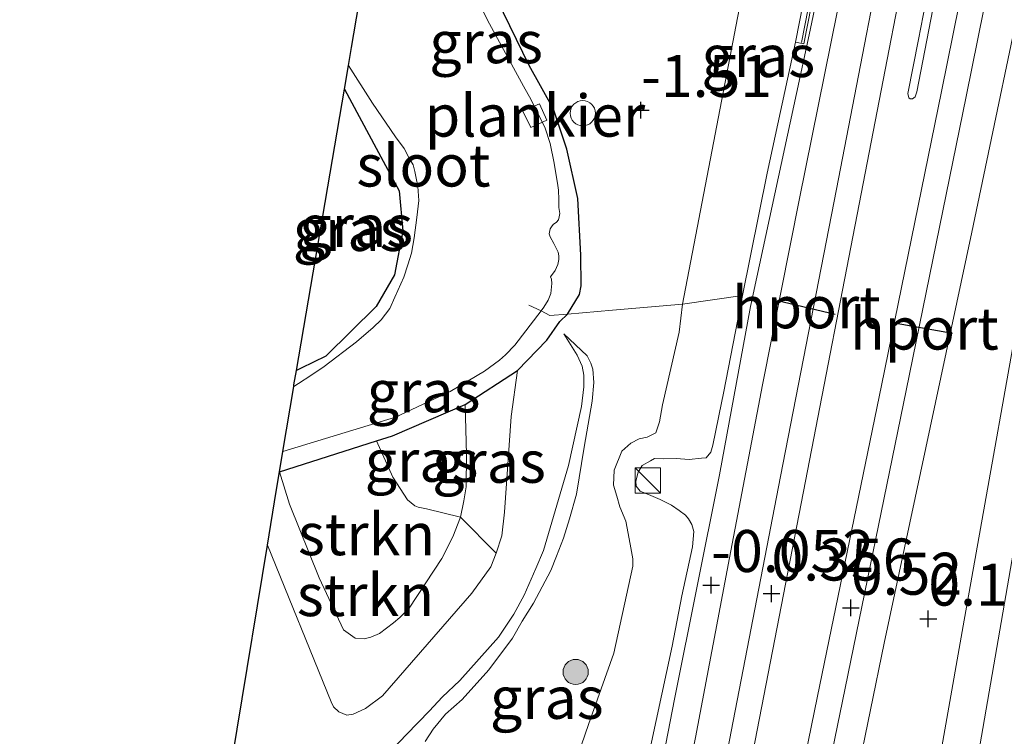
# Model space of a CAD drawing. Units: metres. Extents: x 125941 to 129816, y 468750 to 475001.
# Drawn here: x 128504 to 128563, y 468949 to 468992 of the extents above; entities that cross this region are included whole.
import ezdxf
from ezdxf.enums import TextEntityAlignment as Align

# ---------------------------------------------------------------- set-up
doc = ezdxf.new("R2010")
doc.units = ezdxf.units.M
doc.linetypes.add('IE-TERREINAFSCHEIDING', pattern=[10, 8, -2])
doc.layers.get('0').update_dxf_attribs({"lineweight": 25})
for name, color, linetype, lineweight in [('B-ME-AL-OVERIG-GV-B7', 7, 'BV-GELEIDERAIL', 18), ('B-ME-GR-BOOM-S-B1', 93, 'Continuous', 18), ('B-ME-GR-STRUIKEN-GV-B6', 93, 'Continuous', 18), ('B-ME-GW-HOOGTEPUNT-S-B1', 10, 'Continuous', 25), ('B-ME-GW-INSTEEKWATERGANG-L-B1', 10, 'Continuous', 25), ('B-ME-GW-KRUINLIJN-L-B1', 93, 'Continuous', 18), ('B-ME-GW-TEENLIJN-L-B1', 93, 'Continuous', 18), ('B-ME-IE-GRASLAND-GV-B6', 93, 'Continuous', 18), ('B-ME-IE-INRICHTINGSELEMENT-S-B1', 253, 'Continuous', 18), ('B-ME-IE-TERREINAFSCHEIDING-RASTERHEKWERK-L-B1', 8, 'IE-TERREINAFSCHEIDING', 18), ('B-ME-KG-KADASTRAAL-OPNAMEDTMGRENS-L-B1', 10, 'Continuous', 25), ('B-ME-KW-GELUIDSWERING-GV-B6', 8, 'Continuous', 18), ('B-ME-KW-SCHERM-L-B1', 8, 'Continuous', 18), ('B-ME-OG-BEBOUWING-S-B1', 173, 'Continuous', 18), ('B-ME-OG-WATER-GV-B6', 153, 'Continuous', 18), ('B-ME-SB-SPOOR-GV-B6', 253, 'Continuous', 18), ('B-ME-SB-SPOOR-L-B1', 253, 'Continuous', 18), ('B-ME-VH-VERH_SOORT-HALF_VERHARDING-GV-B6', 8, 'IE-TERREINAFSCHEIDING-NATUURLIJK-HOUTWAL', 18), ('B-ME-VW-PORTAAL-L-B1', 10, 'Continuous', 25)]:
    doc.layers.add(name, color=color, linetype=linetype, lineweight=lineweight)
doc.styles.add('NLCS-ISO', font='NLCS-ISO.TTF')
doc.linetypes.add('BV-GELEIDERAIL', pattern='A,10,-3,[108,NLCS.SHX,S=1,R=0,X=0,Y=0],-3', length=16)
doc.linetypes.add('IE-TERREINAFSCHEIDING-NATUURLIJK-HOUTWAL', pattern='A,7,-1.5,[67,NLCS.SHX,S=0.75,R=45,X=0,Y=0],-1.5,7,-1.5,[70,NLCS.SHX,S=0.75,R=0,X=0,Y=0],-1.5', length=20)

# ---------------------------------------------------------------- blocks, each defined once
blk = doc.blocks.new('kast')
blk.add_line((-0.75, -0.75), (0.75, 0.75))
blk.add_lwpolyline([(-0.75, 0.75), (0.75, 0.75), (0.75, -0.75), (-0.75, -0.75)], close=True)
blk = doc.blocks.new('dtb')
blk.add_circle((0, 0), 0.75)
blk = doc.blocks.new('boom')
blk.add_hatch(color=256).paths.add_polyline_path([(-0.75, 0, 1), (0.75, 0, 1)])
blk.add_circle((0, 0), 0.75)
blk = doc.blocks.new('hoogtepunt')
for p, q in [((-0.5, 0), (0.5, 0)), ((0, 0.5), (0, -0.5))]:
    blk.add_line(p, q)

msp = doc.modelspace()

# ---------------------------------------------------------------- linework, layer by layer
at = {"layer": 'B-ME-AL-OVERIG-GV-B7'}
msp.add_polyline3d([(128535.553, 468986.095, -1.951), (128534.603, 468985.659, -1.951), (128534.125, 468986.634, -1.951), (128535.122, 468987.071, -1.951), (128535.553, 468986.095, -1.951)], dxfattribs=at)
at = {"layer": 'B-ME-GR-STRUIKEN-GV-B6'}
for points in [[(128530.424, 468962.487, -1.416), (128529.949, 468961.298, -1.413), (128529.305, 468960.019, -1.416), (128527.36, 468957.07, -1.215), (128526.794, 468956.509, -1.206), (128526.426, 468956.183, -1.206), (128525.601, 468955.55, -1.206), (128525.074, 468955.347, -1.206), (128524.687, 468955.239, -1.206), (128524.146, 468955.282, -1.206), (128523.45, 468955.783, -1.203), (128522.004, 468958.871, -1.242), (128520.227, 468963.242, -1.284), (128519.648, 468965.183, -1.37), (128525.416, 468967.015, -1.423), (128526.388, 468964.858, -1.431), (128527.262, 468963.508, -1.422), (128527.692, 468963.152, -1.422), (128527.903, 468963.066, -1.422), (128528.384, 468962.973, -1.422), (128530.424, 468962.487, -1.416)], [(128530.424, 468962.487, -1.416), (128532.53, 468960.342, -0.823), (128532.217, 468959.517, -0.781), (128531.098, 468957.959, -0.703), (128525.765, 468951.852, -0.188), (128524.765, 468951.1, -0.095), (128524.027, 468950.755, -0.074), (128523.651, 468950.706, -0.068), (128523.168, 468950.891, -0.068), (128522.861, 468951.194, -0.05), (128522.707, 468951.499, -0.038), (128518.926, 468960.805, -0.044), (128519.452, 468963.998, -0.835), (128519.648, 468965.183, -1.37), (128520.227, 468963.242, -1.284), (128522.004, 468958.871, -1.242), (128523.45, 468955.783, -1.203), (128524.146, 468955.282, -1.206), (128524.687, 468955.239, -1.206), (128525.074, 468955.347, -1.206), (128525.601, 468955.55, -1.206), (128526.426, 468956.183, -1.206), (128526.794, 468956.509, -1.206), (128527.36, 468957.07, -1.215), (128529.305, 468960.019, -1.416), (128529.949, 468961.298, -1.413), (128530.424, 468962.487, -1.416)]]:
    msp.add_polyline3d(points, dxfattribs=at)
at = {"layer": 'B-ME-GW-INSTEEKWATERGANG-L-B1'}
for points in [[(128536.789, 468974.559, -1.516), (128537.488, 468975.724, -1.645), (128537.589, 468976.247, -1.645), (128537.578, 468978.057, -1.648), (128537.389, 468981.44, -1.665), (128536.751, 468984.367, -1.68), (128535.947, 468986.754, -1.577), (128534.492, 468989.357, -1.63), (128532.599, 468993.281, -1.725), (128527.76, 469003.624, -1.677), (128527.033, 469005.784, -1.63), (128526.728, 469007, -1.606)], [(128523.501, 468987.937, -1.823), (128525.4, 468984.423, -1.577), (128526.757, 468981.885, -1.568), (128526.987, 468979.516, -1.528), (128526.481, 468976.903, -1.532), (128525.388, 468975.017, -1.532), (128522.409, 468972.055, -1.503), (128520.939, 468971.338, -1.497), (128520.644, 468971.194, -1.496)], [(128519.648, 468965.183, -1.37), (128525.416, 468967.015, -1.423), (128526.364, 468967.316, -1.422), (128530.683, 468969.18, -1.422), (128533.798, 468971.205, -1.402), (128535.544, 468973.007, -1.459), (128536.336, 468974.124, -1.495), (128536.789, 468974.559, -1.516)]]:
    msp.add_polyline3d(points, dxfattribs=at)
at = {"layer": 'B-ME-GW-KRUINLIJN-L-B1'}
for points in [[(128545.955, 468969.285, -0.1), (128546.075, 468969.857, -0.107), (128547.198, 468975.673, -0.146)], [(128536.564, 468973.388, -1.16), (128537.351, 468972.117, -1.165), (128537.653, 468971.456, -1.169), (128537.764, 468970.918, -1.181), (128537.76, 468970.23, -1.186), (128537.618, 468969.052, -1.131), (128536.852, 468965.542, -1.084), (128535.357, 468960.494, -1.021), (128534.891, 468959.422, -1.034), (128534.197, 468957.835, -1.038), (128533.59, 468956.704, -1.029), (128532.678, 468955.331, -1.004), (128530.373, 468952.764, -0.932), (128529.319, 468951.763, -0.877), (128528.561, 468950.963, -0.776), (128527.21, 468949.546, -0.594), (128526.403, 468948.713, -0.319), (128525.47, 468948.119, -0.159), (128524.933, 468947.792, -0.032), (128524.595, 468947.599, 0.023), (128524.281, 468947.316, 0.019), (128524.059, 468947.058, 0.074), (128523.903, 468946.503, -0.008)], [(128518.926, 468960.805, -0.044), (128522.707, 468951.499, -0.038), (128522.861, 468951.194, -0.05), (128523.168, 468950.891, -0.068), (128523.651, 468950.706, -0.068), (128524.027, 468950.755, -0.074), (128524.765, 468951.1, -0.095), (128525.765, 468951.852, -0.188), (128531.098, 468957.959, -0.703), (128532.217, 468959.517, -0.781), (128532.53, 468960.342, -0.823), (128532.882, 468961.372, -0.853), (128533.032, 468962.777, -0.871), (128533.421, 468968.471, -1.141), (128533.798, 468971.205, -1.402)], [(128543.597, 468957.788, -0.014), (128544.215, 468960.703, -0.048), (128544.309, 468961.632, -0.052), (128544.174, 468962.046, -0.065), (128543.981, 468962.384, -0.137), (128543.806, 468962.59, -0.234), (128543.431, 468962.878, -0.285), (128542.974, 468963.182, -0.458), (128542.308, 468963.526, -0.521), (128541.752, 468963.763, -0.576), (128541.112, 468964.017, -0.627), (128540.87, 468964.322, -0.627), (128540.843, 468964.628, -0.61), (128540.989, 468965.16, -0.58), (128541.235, 468965.542, -0.547), (128541.723, 468965.836, -0.496), (128541.962, 468965.961, -0.462), (128542.518, 468965.94, -0.458), (128543.255, 468965.969, -0.394), (128544.018, 468965.907, -0.382), (128544.764, 468965.978, -0.246), (128545.029, 468966.013, -0.149), (128545.309, 468966.346, -0.082), (128545.431, 468966.753, -0.065), (128545.955, 468969.285, -0.1)], [(128539.855, 468941.099, 0.064), (128541.444, 468947.522, 0.03), (128543.008, 468954.811, -0.011), (128543.597, 468957.788, -0.014)]]:
    msp.add_polyline3d(points, dxfattribs=at)
at = {"layer": 'B-ME-GW-TEENLIJN-L-B1'}
msp.add_line((128543.434, 468973.487, -1.523), (128543.62, 468975.144, -1.464), dxfattribs=at)
for points in [[(128543.62, 468975.144, -1.464), (128546.543, 468990.325, -1.434), (128548.622, 469001.208, -1.183), (128549.588, 469004.686, -0.771), (128550.418, 469007.677, -0.842), (128552.606, 469013.677, -0.585), (128556.175, 469020.512, -0.27)], [(128543.434, 468973.487, -1.523), (128542.443, 468969.154, -1.485), (128542.25, 468968.159, -1.425), (128542.032, 468967.503, -1.383), (128541.525, 468967.237, -1.383), (128541.052, 468967.146, -1.356), (128540.544, 468966.88, -1.255), (128540.027, 468966.403, -1.264), (128539.566, 468965.278, -1.279), (128539.513, 468964.377, -1.3), (128539.721, 468963.729, -1.359), (128539.901, 468963.087, -1.443), (128540.251, 468962.23, -1.476), (128540.505, 468960.875, -1.485), (128540.668, 468959.993, -1.434), (128540.676, 468959.566, -1.446), (128539.55, 468954.379, -1.404), (128538.032, 468950.148, -1.476), (128537.612, 468948.924, -1.479)], [(128536.564, 468973.388, -1.16), (128537.963, 468972.07, -1.439), (128538.181, 468971.64, -1.439), (128538.283, 468971.275, -1.439), (128538.346, 468970.488, -1.452), (128538.261, 468969.385, -1.464), (128537.772, 468966.637, -1.422), (128537.316, 468963.839, -1.38), (128536.902, 468962.369, -1.392), (128536.552, 468961.231, -1.392), (128536.128, 468960.15, -1.397), (128535.793, 468959.311, -1.38), (128534.768, 468957.356, -1.401), (128534.086, 468956.282, -1.401), (128533.503, 468955.275, -1.397), (128532.105, 468953.393, -1.371), (128530.515, 468951.633, -1.32), (128529.525, 468950.748, -1.295), (128528.793, 468949.857, -1.287), (128528.308, 468949.132, -1.304)], [(128530.683, 468969.18, -1.422), (128530.777, 468966.202, -1.446), (128530.742, 468964.287, -1.434), (128530.612, 468963.458, -1.434), (128530.424, 468962.487, -1.416), (128529.949, 468961.298, -1.413), (128529.305, 468960.019, -1.416), (128527.36, 468957.07, -1.215), (128526.794, 468956.509, -1.206), (128526.426, 468956.183, -1.206), (128525.601, 468955.55, -1.206), (128525.074, 468955.347, -1.206), (128524.687, 468955.239, -1.206), (128524.146, 468955.282, -1.206), (128523.45, 468955.783, -1.203), (128522.004, 468958.871, -1.242), (128520.227, 468963.242, -1.284), (128519.648, 468965.183, -1.37)]]:
    msp.add_polyline3d(points, dxfattribs=at)
at = {"layer": 'B-ME-IE-GRASLAND-GV-B6'}
for points in [[(128556.357, 469015.876, -0.119), (128551.177, 468991.179, -0.019), (128547.674, 468975.006, -0.072), (128545.824, 468964.991, -0.027), (128543.15, 468951.657, 0.077), (128539.919, 468934.983, 0.133), (128536.588, 468916.695, 0.279), (128535.251, 468911.528, 0.302), (128534.786, 468911.618, 0.302), (128534.472, 468909.698, 0.302), (128532.255, 468910.157, 0.288), (128531.348, 468904.863, 0.302), (128533.572, 468903.22, 0.343), (128530.847, 468890.497, 0.302)], [(128541.444, 468947.522, 0.03), (128543.008, 468954.811, -0.011), (128543.597, 468957.788, -0.014), (128544.215, 468960.703, -0.048), (128544.309, 468961.632, -0.052), (128544.174, 468962.046, -0.065), (128543.981, 468962.384, -0.137), (128543.806, 468962.59, -0.234), (128543.431, 468962.878, -0.285), (128542.974, 468963.182, -0.458), (128542.308, 468963.526, -0.521), (128541.752, 468963.763, -0.576), (128541.112, 468964.017, -0.627), (128540.87, 468964.322, -0.627), (128540.843, 468964.628, -0.61), (128540.989, 468965.16, -0.58), (128541.235, 468965.542, -0.547), (128541.723, 468965.836, -0.496), (128541.962, 468965.961, -0.462), (128542.518, 468965.94, -0.458), (128543.255, 468965.969, -0.394), (128544.018, 468965.907, -0.382), (128544.764, 468965.978, -0.246), (128545.029, 468966.013, -0.149), (128545.309, 468966.346, -0.082), (128545.431, 468966.753, -0.065), (128545.955, 468969.285, -0.1), (128546.075, 468969.857, -0.107), (128547.198, 468975.673, -0.146), (128548.668, 468982.949, -0.102), (128550.357, 468990.742, 0.014), (128550.848, 468990.646, 0.014), (128555.543, 469014.569, -0.087)], [(128552.656, 469002.453, -0.317), (128550.357, 468990.742, 0.014), (128548.668, 468982.949, -0.102), (128547.198, 468975.673, -0.146), (128543.62, 468975.144, -1.464), (128546.543, 468990.325, -1.434), (128548.622, 469001.208, -1.183), (128549.588, 469004.686, -0.771), (128552.656, 469002.453, -0.317)], [(128548.622, 469001.208, -1.183), (128546.543, 468990.325, -1.434), (128543.62, 468975.144, -1.464), (128539.462, 468974.785, -1.577), (128536.789, 468974.559, -1.516), (128537.488, 468975.724, -1.645), (128537.589, 468976.247, -1.645), (128537.578, 468978.057, -1.648), (128537.389, 468981.44, -1.665), (128536.751, 468984.367, -1.68), (128535.947, 468986.754, -1.577), (128534.492, 468989.357, -1.63), (128532.599, 468993.281, -1.725)], [(128536.789, 468974.559, -1.516), (128535.732, 468974.472, -1.639), (128535.216, 468974.75, -2.125), (128535.37, 468974.963, -2.125), (128535.624, 468975.387, -2.125), (128535.788, 468975.786, -2.125), (128535.859, 468976.375, -2.125), (128535.824, 468976.641, -2.125), (128535.765, 468976.781, -2.125), (128536.053, 468977.156, -2.125), (128536.209, 468977.514, -2.125), (128536.265, 468977.804, -2.125), (128536.264, 468978.02, -2.125), (128536.221, 468978.244, -2.125), (128536.129, 468978.434, -2.125), (128535.977, 468978.765, -2.125), (128535.751, 468979.153, -2.125), (128535.7, 468979.335, -2.125), (128535.756, 468979.626, -2.125), (128535.822, 468979.743, -2.125), (128535.937, 468979.893, -2.125), (128536.136, 468980.027, -2.125), (128536.251, 468980.177, -2.125), (128536.283, 468980.343, -2.125), (128536.323, 468980.55, -2.125), (128536.263, 468980.906, -2.125), (128536.268, 468981.379, -2.125), (128536.248, 468981.943, -2.125), (128536.214, 468982.208, -2.125), (128535.998, 468983.542, -2.125), (128535.751, 468984.71, -2.125), (128535.455, 468985.629, -2.125), (128534.615, 468987.3, -2.125), (128534.171, 468988.118, -2.125), (128532.133, 468991.83, -2.125), (128528.162, 468999.793, -2.125)], [(128532.599, 468993.281, -1.725), (128534.492, 468989.357, -1.63), (128535.947, 468986.754, -1.577), (128536.751, 468984.367, -1.68), (128537.389, 468981.44, -1.665), (128537.578, 468978.057, -1.648), (128537.589, 468976.247, -1.645), (128537.488, 468975.724, -1.645), (128536.789, 468974.559, -1.516)], [(128520.485, 468970.256, -2.125), (128520.502, 468970.36, -2.125), (128520.644, 468971.194, -1.496), (128520.939, 468971.338, -1.497), (128522.409, 468972.055, -1.503), (128525.388, 468975.017, -1.532), (128526.481, 468976.903, -1.532), (128526.987, 468979.516, -1.528), (128526.757, 468981.885, -1.568), (128525.4, 468984.423, -1.577), (128523.501, 468987.937, -1.823), (128523.743, 468989.352, -2.125), (128525.173, 468987.105, -2.125), (128526.553, 468985.116, -2.125), (128527.062, 468984.414, -2.125), (128527.347, 468983.886, -2.125), (128527.607, 468983.448, -2.125), (128527.701, 468983.043, -2.125), (128527.872, 468982.148, -2.125), (128527.926, 468981.32, -2.125), (128527.816, 468980.308, -2.125), (128527.666, 468979.089, -2.125), (128527.49, 468978.176, -2.125), (128527.27, 468977.487, -2.125), (128527.042, 468976.756, -2.125), (128526.511, 468975.568, -2.125), (128526.208, 468974.895, -2.125), (128525.69, 468974.221, -2.125), (128525.212, 468973.754, -2.125), (128524.231, 468972.911, -2.125), (128522.309, 468971.432, -2.125), (128521.516, 468970.897, -2.125), (128520.782, 468970.437, -2.125), (128520.485, 468970.256, -2.125)], [(128520.644, 468971.194, -1.496), (128523.501, 468987.937, -1.823), (128525.4, 468984.423, -1.577), (128526.757, 468981.885, -1.568), (128526.987, 468979.516, -1.528), (128526.481, 468976.903, -1.532), (128525.388, 468975.017, -1.532), (128522.409, 468972.055, -1.503), (128520.939, 468971.338, -1.497), (128520.644, 468971.194, -1.496)], [(128537.612, 468948.924, -1.479), (128538.032, 468950.148, -1.476), (128539.55, 468954.379, -1.404), (128540.676, 468959.566, -1.446), (128540.668, 468959.993, -1.434), (128540.505, 468960.875, -1.485), (128540.251, 468962.23, -1.476), (128539.901, 468963.087, -1.443), (128539.721, 468963.729, -1.359), (128539.513, 468964.377, -1.3), (128539.566, 468965.278, -1.279), (128540.027, 468966.403, -1.264), (128540.544, 468966.88, -1.255), (128541.052, 468967.146, -1.356), (128541.525, 468967.237, -1.383), (128542.032, 468967.503, -1.383), (128542.25, 468968.159, -1.425), (128542.443, 468969.154, -1.485), (128543.434, 468973.487, -1.523), (128543.62, 468975.144, -1.464), (128547.198, 468975.673, -0.146), (128546.075, 468969.857, -0.107), (128545.955, 468969.285, -0.1)], [(128516.705, 468947.337, -0.335), (128517.121, 468949.858, -0.252), (128518.926, 468960.805, -0.044), (128522.707, 468951.499, -0.038), (128522.861, 468951.194, -0.05), (128523.168, 468950.891, -0.068), (128523.651, 468950.706, -0.068), (128524.027, 468950.755, -0.074), (128524.765, 468951.1, -0.095), (128525.765, 468951.852, -0.188), (128531.098, 468957.959, -0.703), (128532.217, 468959.517, -0.781), (128532.53, 468960.342, -0.823), (128532.882, 468961.372, -0.853), (128533.032, 468962.777, -0.871), (128533.421, 468968.471, -1.141), (128533.798, 468971.205, -1.402), (128535.544, 468973.007, -1.459), (128536.336, 468974.124, -1.495), (128536.789, 468974.559, -1.516), (128539.462, 468974.785, -1.577), (128543.62, 468975.144, -1.464), (128543.434, 468973.487, -1.523), (128542.443, 468969.154, -1.485), (128542.25, 468968.159, -1.425), (128542.032, 468967.503, -1.383), (128541.525, 468967.237, -1.383), (128541.052, 468967.146, -1.356), (128540.544, 468966.88, -1.255), (128540.027, 468966.403, -1.264), (128539.566, 468965.278, -1.279), (128539.513, 468964.377, -1.3), (128539.721, 468963.729, -1.359), (128539.901, 468963.087, -1.443), (128540.251, 468962.23, -1.476), (128540.505, 468960.875, -1.485), (128540.668, 468959.993, -1.434), (128540.676, 468959.566, -1.446), (128539.55, 468954.379, -1.404), (128538.032, 468950.148, -1.476), (128537.612, 468948.924, -1.479)], [(128536.789, 468974.559, -1.516), (128536.336, 468974.124, -1.495), (128535.544, 468973.007, -1.459), (128533.798, 468971.205, -1.402), (128530.683, 468969.18, -1.422), (128526.364, 468967.316, -1.422), (128525.416, 468967.015, -1.423), (128519.648, 468965.183, -1.37), (128519.846, 468966.387, -2.125), (128526.537, 468968.424, -2.125), (128529.793, 468969.951, -2.125), (128531.834, 468971.167, -2.125), (128532.735, 468971.812, -2.125), (128533.098, 468972.129, -2.125), (128533.642, 468972.713, -2.125), (128535.216, 468974.75, -2.125), (128535.732, 468974.472, -1.639), (128536.789, 468974.559, -1.516)], [(128528.308, 468949.132, -1.304), (128528.793, 468949.857, -1.287), (128529.525, 468950.748, -1.295), (128530.515, 468951.633, -1.32), (128532.105, 468953.393, -1.371), (128533.503, 468955.275, -1.397), (128534.086, 468956.282, -1.401), (128534.768, 468957.356, -1.401), (128535.793, 468959.311, -1.38), (128536.128, 468960.15, -1.397), (128536.552, 468961.231, -1.392), (128536.902, 468962.369, -1.392), (128537.316, 468963.839, -1.38), (128537.772, 468966.637, -1.422), (128538.261, 468969.385, -1.464), (128538.346, 468970.488, -1.452), (128538.283, 468971.275, -1.439), (128538.181, 468971.64, -1.439), (128537.963, 468972.07, -1.439), (128536.564, 468973.388, -1.16), (128537.351, 468972.117, -1.165), (128537.653, 468971.456, -1.169), (128537.764, 468970.918, -1.181), (128537.76, 468970.23, -1.186), (128537.618, 468969.052, -1.131), (128536.852, 468965.542, -1.084), (128535.357, 468960.494, -1.021), (128534.891, 468959.422, -1.034), (128534.197, 468957.835, -1.038), (128533.59, 468956.704, -1.029), (128532.678, 468955.331, -1.004), (128530.373, 468952.764, -0.932), (128529.319, 468951.763, -0.877), (128528.561, 468950.963, -0.776), (128527.21, 468949.546, -0.594), (128526.403, 468948.713, -0.319)], [(128526.403, 468948.713, -0.319), (128527.21, 468949.546, -0.594), (128528.561, 468950.963, -0.776), (128529.319, 468951.763, -0.877), (128530.373, 468952.764, -0.932), (128532.678, 468955.331, -1.004), (128533.59, 468956.704, -1.029), (128534.197, 468957.835, -1.038), (128534.891, 468959.422, -1.034), (128535.357, 468960.494, -1.021), (128536.852, 468965.542, -1.084), (128537.618, 468969.052, -1.131), (128537.76, 468970.23, -1.186), (128537.764, 468970.918, -1.181), (128537.653, 468971.456, -1.169), (128537.351, 468972.117, -1.165), (128536.564, 468973.388, -1.16), (128537.963, 468972.07, -1.439), (128538.181, 468971.64, -1.439), (128538.283, 468971.275, -1.439), (128538.346, 468970.488, -1.452), (128538.261, 468969.385, -1.464), (128537.772, 468966.637, -1.422), (128537.316, 468963.839, -1.38), (128536.902, 468962.369, -1.392), (128536.552, 468961.231, -1.392), (128536.128, 468960.15, -1.397), (128535.793, 468959.311, -1.38), (128534.768, 468957.356, -1.401), (128534.086, 468956.282, -1.401), (128533.503, 468955.275, -1.397), (128532.105, 468953.393, -1.371), (128530.515, 468951.633, -1.32), (128529.525, 468950.748, -1.295), (128528.793, 468949.857, -1.287), (128528.308, 468949.132, -1.304)], [(128532.53, 468960.342, -0.823), (128530.424, 468962.487, -1.416), (128530.612, 468963.458, -1.434), (128530.742, 468964.287, -1.434), (128530.777, 468966.202, -1.446), (128530.683, 468969.18, -1.422), (128533.798, 468971.205, -1.402), (128533.421, 468968.471, -1.141), (128533.032, 468962.777, -0.871), (128532.882, 468961.372, -0.853), (128532.53, 468960.342, -0.823)], [(128530.424, 468962.487, -1.416), (128528.384, 468962.973, -1.422), (128527.903, 468963.066, -1.422), (128527.692, 468963.152, -1.422), (128527.262, 468963.508, -1.422), (128526.388, 468964.858, -1.431), (128525.416, 468967.015, -1.423), (128526.364, 468967.316, -1.422), (128530.683, 468969.18, -1.422), (128530.777, 468966.202, -1.446), (128530.742, 468964.287, -1.434), (128530.612, 468963.458, -1.434), (128530.424, 468962.487, -1.416)], [(128545.955, 468969.285, -0.1), (128545.431, 468966.753, -0.065), (128545.309, 468966.346, -0.082), (128545.029, 468966.013, -0.149), (128544.764, 468965.978, -0.246), (128544.018, 468965.907, -0.382), (128543.255, 468965.969, -0.394), (128542.518, 468965.94, -0.458), (128541.962, 468965.961, -0.462), (128541.723, 468965.836, -0.496), (128541.235, 468965.542, -0.547), (128540.989, 468965.16, -0.58), (128540.843, 468964.628, -0.61), (128540.87, 468964.322, -0.627), (128541.112, 468964.017, -0.627), (128541.752, 468963.763, -0.576), (128542.308, 468963.526, -0.521), (128542.974, 468963.182, -0.458), (128543.431, 468962.878, -0.285), (128543.806, 468962.59, -0.234), (128543.981, 468962.384, -0.137), (128544.174, 468962.046, -0.065), (128544.309, 468961.632, -0.052), (128544.215, 468960.703, -0.048), (128543.597, 468957.788, -0.014), (128543.008, 468954.811, -0.011), (128541.444, 468947.522, 0.03)]]:
    msp.add_polyline3d(points, dxfattribs=at)
at = {"layer": 'B-ME-IE-TERREINAFSCHEIDING-RASTERHEKWERK-L-B1'}
for points in [[(128547.198, 468975.673, -0.146), (128548.668, 468982.949, -0.102), (128550.357, 468990.742, 0.014)], [(128547.198, 468975.673, -0.146), (128543.62, 468975.144, -1.464), (128539.462, 468974.785, -1.577), (128536.789, 468974.559, -1.516)], [(128536.789, 468974.559, -1.516), (128535.732, 468974.472, -1.639), (128535.216, 468974.75, -2.125), (128534.476, 468975.095, -2.179)]]:
    msp.add_polyline3d(points, dxfattribs=at)
at = {"layer": 'B-ME-KG-KADASTRAAL-OPNAMEDTMGRENS-L-B1'}
msp.add_polyline3d([(128505.067, 468877.135, -2.18), (128512.355, 468920.951, -2.18), (128513.037, 468925.089, -2.18), (128514.278, 468932.612, -2.18), (128514.498, 468933.948, -1.755), (128514.61, 468934.63, -1.48), (128514.699, 468935.172, -1.119), (128515.938, 468942.684, -0.805), (128516.705, 468947.337, -0.335), (128517.121, 468949.858, -0.252), (128518.926, 468960.805, -0.044), (128519.452, 468963.998, -0.835), (128519.648, 468965.183, -1.37), (128519.846, 468966.387, -2.125), (128520.485, 468970.256, -2.125), (128520.502, 468970.36, -2.125), (128520.644, 468971.194, -1.496), (128523.501, 468987.937, -1.823), (128523.743, 468989.352, -2.125), (128523.924, 468990.414, -2.125), (128526.289, 469004.276, -2.125)], dxfattribs=at)
at = {"layer": 'B-ME-KW-GELUIDSWERING-GV-B6'}
msp.add_polyline3d([(128550.357, 468990.742, 0.014), (128552.656, 469002.453, -0.317), (128555.052, 469014.664, -0.087), (128556.175, 469020.512, -0.27), (128558.274, 469031.447, -0.126), (128558.711, 469033.793, -0.342), (128562.775, 469055.617, -0.191), (128563.267, 469055.525, -0.191), (128558.765, 469031.354, -0.126), (128555.543, 469014.569, -0.087), (128550.848, 468990.646, 0.014), (128550.357, 468990.742, 0.014)], dxfattribs=at)
at = {"layer": 'B-ME-KW-SCHERM-L-B1'}
msp.add_polyline3d([(128563.11, 469055.503, 2.952), (128558.618, 469031.382, 2.952), (128555.396, 469014.598, 2.952), (128550.71, 468990.724, 2.952)], dxfattribs=at)
at = {"layer": 'B-ME-OG-WATER-GV-B6'}
msp.add_polyline3d([(128528.162, 468999.793, -2.125), (128532.133, 468991.83, -2.125), (128534.171, 468988.118, -2.125), (128534.615, 468987.3, -2.125), (128535.455, 468985.629, -2.125), (128535.751, 468984.71, -2.125), (128535.998, 468983.542, -2.125), (128536.214, 468982.208, -2.125), (128536.248, 468981.943, -2.125), (128536.268, 468981.379, -2.125), (128536.263, 468980.906, -2.125), (128536.323, 468980.55, -2.125), (128536.283, 468980.343, -2.125), (128536.251, 468980.177, -2.125), (128536.136, 468980.027, -2.125), (128535.937, 468979.893, -2.125), (128535.822, 468979.743, -2.125), (128535.756, 468979.626, -2.125), (128535.7, 468979.335, -2.125), (128535.751, 468979.153, -2.125), (128535.977, 468978.765, -2.125), (128536.129, 468978.434, -2.125), (128536.221, 468978.244, -2.125), (128536.264, 468978.02, -2.125), (128536.265, 468977.804, -2.125), (128536.209, 468977.514, -2.125), (128536.053, 468977.156, -2.125), (128535.765, 468976.781, -2.125), (128535.824, 468976.641, -2.125), (128535.859, 468976.375, -2.125), (128535.788, 468975.786, -2.125), (128535.624, 468975.387, -2.125), (128535.37, 468974.963, -2.125), (128535.216, 468974.75, -2.125), (128533.642, 468972.713, -2.125), (128533.098, 468972.129, -2.125), (128532.735, 468971.812, -2.125), (128531.834, 468971.167, -2.125), (128529.793, 468969.951, -2.125), (128526.537, 468968.424, -2.125), (128519.846, 468966.387, -2.125), (128520.485, 468970.256, -2.125), (128520.782, 468970.437, -2.125), (128521.516, 468970.897, -2.125), (128522.309, 468971.432, -2.125), (128524.231, 468972.911, -2.125), (128525.212, 468973.754, -2.125), (128525.69, 468974.221, -2.125), (128526.208, 468974.895, -2.125), (128526.511, 468975.568, -2.125), (128527.042, 468976.756, -2.125), (128527.27, 468977.487, -2.125), (128527.49, 468978.176, -2.125), (128527.666, 468979.089, -2.125), (128527.816, 468980.308, -2.125), (128527.926, 468981.32, -2.125), (128527.872, 468982.148, -2.125), (128527.701, 468983.043, -2.125), (128527.607, 468983.448, -2.125), (128527.347, 468983.886, -2.125), (128527.062, 468984.414, -2.125), (128526.553, 468985.116, -2.125), (128525.173, 468987.105, -2.125), (128523.743, 468989.352, -2.125), (128523.924, 468990.414, -2.125), (128526.289, 469004.276, -2.125)], dxfattribs=at)
at = {"layer": 'B-ME-SB-SPOOR-GV-B6'}
for points in [[(128558.368, 468994.494, 0.206), (128557.672, 468990.902, 0.248), (128557.048, 468987.683, 0.242), (128557.108, 468987.434, 0.24), (128557.183, 468987.377, 0.24), (128557.312, 468987.373, 0.24), (128557.485, 468987.491, 0.24), (128557.572, 468987.776, 0.33), (128561.664, 469008.897, 0.185)], [(128523.4901, 468750, 0.7325), (128524.033, 468752.798, 0.732), (128528.29, 468775.706, 0.7), (128532.313, 468798.025, 0.682), (128535.831, 468817.12, 0.605), (128538.855, 468833.352, 0.525), (128542.091, 468851.144, 0.442), (128545.809, 468872.827, 0.486), (128549.11, 468891.27, 0.347), (128552.318, 468908.765, 0.302), (128556.378, 468933.613, 0.285), (128560.324, 468956.007, 0.231), (128564.559, 468979.735, 0.246), (128568.497, 469003.489, 0.142)], [(128564.525, 468996.98, 0.227), (128560.846, 468979.427, 0.187), (128555.627, 468954.985, 0.13), (128549.946, 468927.22, 0.187), (128546.074, 468908.48, 0.295), (128542.201, 468889.74, 0.403)], [(128532.248, 468888.024, 0.439), (128534.652, 468899.345, 0.392), (128537.758, 468914.598, 0.395), (128541.214, 468933.371, 0.218), (128544.403, 468949.362, 0.135), (128546.416, 468960.065, 0.09), (128548.38, 468970.355, 0.025), (128550.588, 468981.442, -0.046), (128553.22, 468994.406, -0.001)]]:
    msp.add_polyline3d(points, dxfattribs=at)
at = {"layer": 'B-ME-SB-SPOOR-L-B1'}
for points in [[(128567.698, 469060.072, 0.257), (128564.828, 469044.784, 0.356), (128560.386, 469021.387, 0.418), (128556.498, 469001.168, 0.51), (128552.785, 468982, 0.545), (128549.471, 468964.896, 0.563), (128544.783, 468940.699, 0.655), (128538.281, 468908.074, 0.833), (128533.716, 468885.603, 0.901), (128527.875, 468856.858, 0.975), (128523.252, 468834.243, 1.013), (128515.967, 468798.351, 1.102), (128511.362, 468775.671, 1.108), (128506.667, 468752.221, 1.218), (128506.2285, 468750, 1.218)], [(128569.173, 469059.801, 0.257), (128566.303, 469044.509, 0.356), (128561.859, 469021.105, 0.418), (128557.971, 469000.884, 0.51), (128554.258, 468981.715, 0.545), (128550.944, 468964.611, 0.563), (128546.255, 468940.41, 0.655), (128539.752, 468907.778, 0.833), (128535.186, 468885.304, 0.901), (128529.345, 468856.558, 0.975), (128524.722, 468833.944, 1.013), (128517.437, 468798.053, 1.102), (128512.832, 468775.375, 1.108), (128508.138, 468751.929, 1.218), (128507.7572, 468750, 1.218)], [(128573.513, 469059.002, 0.427), (128572.151, 469052.212, 0.422), (128569.511, 469039.055, 0.531), (128566.264, 469023.234, 0.543), (128562.537, 469005.087, 0.543), (128559.037, 468987.803, 0.597), (128555.468, 468970.32, 0.585), (128551.673, 468951.823, 0.609), (128547.776, 468932.802, 0.65), (128543.133, 468909.933, 0.724), (128539.565, 468892.451, 0.715), (128536.568, 468877.609, 0.784), (128532.049, 468855.533, 0.837), (128528.95, 468840.469, 0.891), (128524.528, 468818.586, 0.986), (128520.108, 468797.114, 1.057), (128515.468, 468773.942, 1.119), (128510.6871, 468750, 1.1589)], [(128574.989, 469058.73, 0.427), (128573.621, 469051.916, 0.422), (128570.981, 469038.757, 0.531), (128567.733, 469022.932, 0.543), (128564.007, 469004.787, 0.543), (128560.507, 468987.504, 0.597), (128556.938, 468970.019, 0.585), (128553.142, 468951.522, 0.609), (128549.246, 468932.502, 0.65), (128544.603, 468909.634, 0.724), (128541.035, 468892.153, 0.715), (128538.038, 468877.31, 0.784), (128533.518, 468855.231, 0.837), (128530.42, 468840.169, 0.891), (128525.998, 468818.286, 0.986), (128521.578, 468796.816, 1.057), (128516.939, 468773.648, 1.119), (128512.2171, 468750, 1.1584)], [(128580.217, 469057.767, 0.464), (128577.918, 469044.536, 0.502), (128574.801, 469026.423, 0.549), (128571.722, 469008.664, 0.531), (128568.093, 468987.752, 0.537), (128564.418, 468966.758, 0.594), (128560.975, 468946.806, 0.617), (128557.205, 468925.166, 0.703), (128553.408, 468903.23, 0.757), (128549.04, 468878.439, 0.899), (128544.431, 468852.56, 0.982), (128540.005, 468827.848, 0.982), (128536.329, 468807.941, 1.005), (128531.984, 468784.269, 1.059), (128527.844, 468762.429, 1.112), (128525.4932, 468750, 1.1463)]]:
    msp.add_polyline3d(points, dxfattribs=at)
at = {"layer": 'B-ME-VH-VERH_SOORT-HALF_VERHARDING-GV-B6'}
for points in [[(128530.847, 468890.497, 0.302), (128533.572, 468903.22, 0.343), (128533.822, 468904.354, 0.346), (128535.251, 468911.528, 0.302), (128536.588, 468916.695, 0.279), (128539.919, 468934.983, 0.133), (128543.15, 468951.657, 0.077), (128545.824, 468964.991, -0.027), (128547.674, 468975.006, -0.072), (128551.177, 468991.179, -0.019), (128556.357, 469015.876, -0.119)], [(128561.664, 469008.897, 0.185), (128557.572, 468987.776, 0.33), (128557.485, 468987.491, 0.24), (128557.312, 468987.373, 0.24), (128557.183, 468987.377, 0.24), (128557.108, 468987.434, 0.24), (128557.048, 468987.683, 0.242), (128557.672, 468990.902, 0.248), (128558.368, 468994.494, 0.206)], [(128568.497, 469003.489, 0.142), (128564.559, 468979.735, 0.246), (128560.324, 468956.007, 0.231), (128556.378, 468933.613, 0.285), (128552.318, 468908.765, 0.302), (128549.11, 468891.27, 0.347), (128545.809, 468872.827, 0.486), (128542.091, 468851.144, 0.442), (128538.855, 468833.352, 0.525), (128535.831, 468817.12, 0.605), (128532.313, 468798.025, 0.682), (128528.29, 468775.706, 0.7), (128524.033, 468752.798, 0.732), (128523.4901, 468750, 0.7325)], [(128523.4901, 468750, 0.7325), (128513.9818, 468750, 0.769), (128515.245, 468756.373, 0.762), (128518.705, 468773.608, 0.728), (128522.165, 468790.842, 0.694), (128526.205, 468810.138, 0.631), (128531.164, 468835.265, 0.602), (128536.914, 468863.228, 0.534), (128542.201, 468889.74, 0.403), (128546.074, 468908.48, 0.295), (128549.946, 468927.22, 0.187), (128555.627, 468954.985, 0.13), (128560.846, 468979.427, 0.187), (128564.525, 468996.98, 0.227)], [(128553.22, 468994.406, -0.001), (128550.588, 468981.442, -0.046), (128548.38, 468970.355, 0.025), (128546.416, 468960.065, 0.09), (128544.403, 468949.362, 0.135), (128541.214, 468933.371, 0.218), (128537.758, 468914.598, 0.395), (128534.652, 468899.345, 0.392), (128532.248, 468888.024, 0.439), (128529.567, 468875.281, 0.401), (128526.183, 468858.122, 0.469), (128523.238, 468844.947, 0.496), (128520.716, 468831.148, 0.611), (128519.008, 468822.646, 0.667), (128517.182, 468813.686, 0.676), (128514.189, 468798.862, 0.688), (128511.714, 468786.863, 0.735), (128508.647, 468771.812, 0.658), (128506.175, 468760.144, 0.709), (128504.1776, 468750, 0.7623)]]:
    msp.add_polyline3d(points, dxfattribs=at)
at = {"layer": 'B-ME-VW-PORTAAL-L-B1'}
for p, q in [((128549.292, 468975.37, 7.939), (128552.709, 468974.557, 7.939)), ((128559.7, 468973.396, 7.939), (128556.349, 468974.002, 7.939))]:
    msp.add_line(p, q, dxfattribs=at)

# ---------------------------------------------------------------- block references
at = {"layer": 'B-ME-GR-BOOM-S-B1', "rotation": 90}
msp.add_blockref('boom', (128537.269, 468953.268, -1.38), dxfattribs=at)
at = {"layer": 'B-ME-GW-HOOGTEPUNT-S-B1', "rotation": 90}
for p in [(128541.154, 468986.697, -1.51), (128541.154, 468986.697, -1.51), (128545.332, 468958.432, -0.052), (128545.332, 468958.432, -0.052), (128548.92, 468957.927, 0.356), (128548.92, 468957.927, 0.356), (128553.649, 468957.081, 0.52), (128553.649, 468957.081, 0.52), (128558.257, 468956.433, 0.118), (128558.257, 468956.433, 0.118)]:
    msp.add_blockref('hoogtepunt', p, dxfattribs=at)
at = {"layer": 'B-ME-IE-INRICHTINGSELEMENT-S-B1', "rotation": 90}
msp.add_blockref('kast', (128541.562, 468964.659, 0.14), dxfattribs=at)
at = {"layer": 'B-ME-OG-BEBOUWING-S-B1', "rotation": 90}
msp.add_blockref('dtb', (128537.691, 468986.511, -1.5), dxfattribs=at)

# ---------------------------------------------------------------- texts
at = {"layer": 'B-ME-AL-OVERIG-GV-B7', "ltscale": 0.2, "style": 'NLCS-ISO'}
msp.add_text('plankier', height=2.5, dxfattribs=at).set_placement((128534.8463, 468986.3687), align=Align.MIDDLE_CENTER)
at = {"layer": 'B-ME-GR-STRUIKEN-GV-B6', "ltscale": 0.2, "style": 'NLCS-ISO'}
for p in [(128524.824, 468961.4659), (128524.7588, 468957.8404)]:
    msp.add_text('strkn', height=2.5, dxfattribs=at).set_placement(p, align=Align.MIDDLE_CENTER)
at = {"layer": 'B-ME-GW-HOOGTEPUNT-S-B1', "ltscale": 0.2, "style": 'NLCS-ISO'}
for s, p in [('-1.51', (128541.154, 468986.697, -1.51)), ('-1.51', (128541.154, 468986.697, -1.51)), ('-0.052', (128545.332, 468958.432, -0.052)), ('-0.052', (128545.332, 468958.432, -0.052)), ('0.356', (128548.92, 468957.927, 0.356)), ('0.356', (128548.92, 468957.927, 0.356)), ('0.52', (128553.649, 468957.081, 0.52)), ('0.52', (128553.649, 468957.081, 0.52)), ('0.118', (128558.257, 468956.433, 0.118)), ('0.118', (128558.257, 468956.433, 0.118))]:
    msp.add_text(s, height=2.5, dxfattribs=at).set_placement(p, align=Align.BOTTOM_LEFT)
at = {"layer": 'B-ME-IE-GRASLAND-GV-B6', "ltscale": 0.2, "style": 'NLCS-ISO'}
for p in [(128531.939, 468990.736), (128548.138, 468989.915), (128524.2055, 468979.804), (128523.8155, 468979.5655), (128528.2185, 468969.9665), (128528.0965, 468965.8335), (128532.111, 468965.7735), (128535.5505, 468951.727)]:
    msp.add_text('gras', height=2.5, dxfattribs=at).set_placement(p, align=Align.MIDDLE_CENTER)
at = {"layer": 'B-ME-OG-WATER-GV-B6', "ltscale": 0.2, "style": 'NLCS-ISO'}
msp.add_text('sloot', height=2.5, dxfattribs=at).set_placement((128528.2091, 468983.4003), align=Align.MIDDLE_CENTER)
at = {"layer": 'B-ME-VW-PORTAAL-L-B1', "ltscale": 0.2, "style": 'NLCS-ISO'}
for p in [(128551.0005, 468974.9635), (128558.0245, 468973.699)]:
    msp.add_text('hport', height=2.5, dxfattribs=at).set_placement(p, align=Align.MIDDLE_CENTER)

doc.saveas('drawing.dxf')
